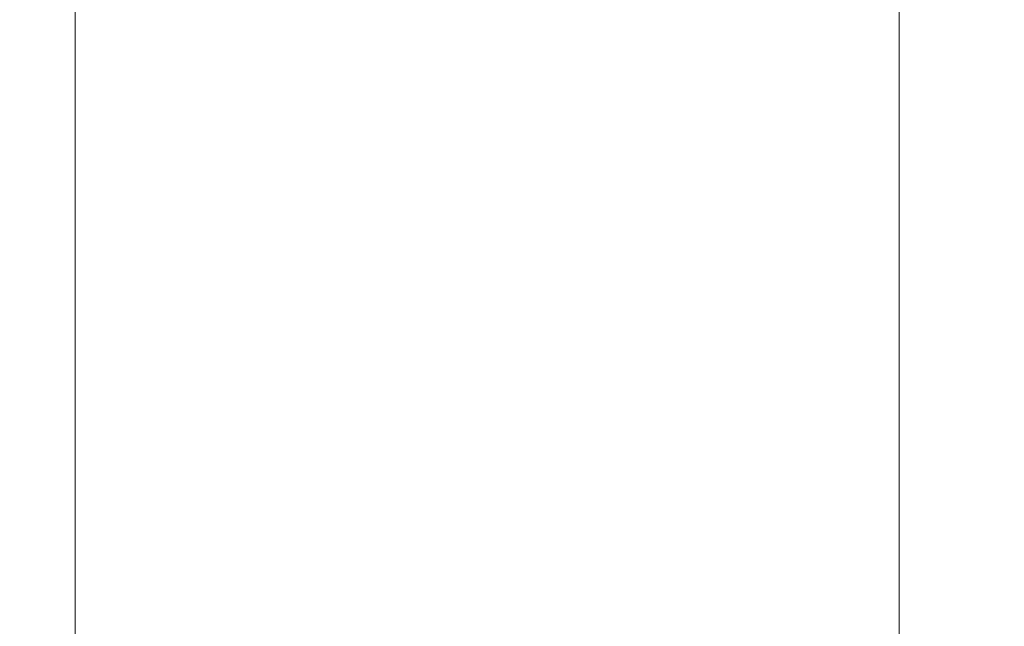
# Model space of a CAD drawing. Extents: x -500 to 500, y -62 to 38.
# Drawn here: x 383 to 389, y -43 to -39 of the extents above; entities that cross this region are included whole.
import ezdxf

# ---------------------------------------------------------------- set-up
doc = ezdxf.new("R2010")
doc.units = 0
doc.header["$LTSCALE"] = 500
doc.header["$MEASUREMENT"] = 0
doc.layers.add('NOVOTERM_CHROM_MAT', color=7, linetype='Continuous')

msp = doc.modelspace()

# ---------------------------------------------------------------- linework, layer by layer
at = {"layer": 'NOVOTERM_CHROM_MAT', "lineweight": 0}
for points, invisible_edges in [([(383, -40.7044, 844.116), (383, -40.7044, 845.802), (383, -36.6678, 845.802), (383, -36.6678, 844.116)], 15), ([(383.034, -40.7044, 843.087), (383, -40.7044, 844.116), (383, -36.6678, 844.116), (383.035, -36.6678, 843.087)], 15), ([(383, -40.7044, 858.479), (383.034, -40.7044, 859.574), (383.035, -36.6678, 859.574), (383, -36.6678, 858.479)], 15), ([(383, -40.7044, 856.772), (383, -40.7044, 858.479), (383, -36.6678, 858.479), (383, -36.6678, 856.772)], 15), ([(383, -40.7044, 854.232), (383, -40.7044, 856.772), (383, -36.6678, 856.772), (383, -36.6678, 854.232)], 15), ([(383, -40.7044, 851.279), (383, -40.7044, 854.232), (383, -36.6678, 854.232), (383, -36.6678, 851.279)], 15), ([(383, -40.7044, 848.329), (383, -40.7044, 851.279), (383, -36.6678, 851.279), (383, -36.6678, 848.329)], 15), ([(383, -40.7044, 845.802), (383, -40.7044, 848.329), (383, -36.6678, 848.329), (383, -36.6678, 845.802)], 15), ([(383.034, -40.7045, 1058.91), (383.035, -36.6679, 1058.91), (383, -36.6679, 1057.88), (383, -40.7045, 1057.88)], 15), ([(383, -40.7045, 1057.88), (383, -36.6679, 1057.88), (383, -36.6679, 1056.2001), (383, -40.7045, 1056.2001)], 15), ([(383, -40.7045, 1045.23), (383, -36.6679, 1045.23), (383, -36.6679, 1043.52), (383, -40.7045, 1043.52)], 15), ([(383, -40.7045, 1043.52), (383, -36.6679, 1043.52), (383.035, -36.6679, 1042.4301), (383.034, -40.7045, 1042.4301)], 15), ([(383, -40.7045, 1056.2001), (383, -36.6679, 1056.2001), (383, -36.6679, 1053.67), (383, -40.7045, 1053.67)], 15), ([(383, -40.7045, 1053.67), (383, -36.6679, 1053.67), (383, -36.6679, 1050.72), (383, -40.7045, 1050.72)], 15), ([(383, -40.7045, 1050.72), (383, -36.6679, 1050.72), (383, -36.6679, 1047.77), (383, -40.7045, 1047.77)], 15), ([(383, -40.7045, 1047.77), (383, -36.6679, 1047.77), (383, -36.6679, 1045.23), (383, -40.7045, 1045.23)], 15), ([(383.138, -40.7044, 842.531), (383.034, -40.7044, 843.087), (383.035, -36.6678, 843.087), (383.138, -36.6678, 842.531)], 15), ([(383.034, -40.7044, 859.574), (383.138, -40.7044, 860.274), (383.138, -36.6678, 860.274), (383.035, -36.6678, 859.574)], 15), ([(383.138, -40.7045, 1059.4701), (383.138, -36.6679, 1059.4701), (383.035, -36.6679, 1058.91), (383.034, -40.7045, 1058.91)], 15), ([(383.034, -40.7045, 1042.4301), (383.035, -36.6679, 1042.4301), (383.138, -36.6679, 1041.7301), (383.138, -40.7045, 1041.7301)], 15), ([(383.345, -40.7044, 842.2661), (383.138, -40.7044, 842.531), (383.138, -36.6678, 842.531), (383.345, -36.6678, 842.2661)], 7), ([(383.138, -40.7044, 860.274), (383.345, -40.7044, 860.8), (383.345, -36.6678, 860.8), (383.138, -36.6678, 860.274)], 15), ([(383.345, -40.7045, 1059.7301), (383.345, -36.6679, 1059.7301), (383.138, -36.6679, 1059.4701), (383.138, -40.7045, 1059.4701)], 14), ([(383.138, -40.7045, 1041.7301), (383.138, -36.6679, 1041.7301), (383.345, -36.6679, 1041.2001), (383.345, -40.7045, 1041.2001)], 15), ([(383.345, -36.6678, 860.8), (383.345, -40.7044, 860.8), (383.69, -40.7044, 861.3701), (383.69, -36.6678, 861.3701)], 15), ([(383.345, -40.7044, 842.2661), (383.345, -36.6678, 842.2661), (383.69, -36.6678, 842.106), (383.69, -40.7044, 842.106)], 15), ([(383.345, -36.6679, 1041.2001), (383.69, -36.6679, 1040.63), (383.69, -40.7045, 1040.63), (383.345, -40.7045, 1041.2001)], 15), ([(383.345, -40.7045, 1059.7301), (383.69, -40.7045, 1059.89), (383.69, -36.6679, 1059.89), (383.345, -36.6679, 1059.7301)], 15), ([(383.69, -36.6678, 861.3701), (383.69, -40.7044, 861.3701), (384.169, -40.7044, 862.01), (384.169, -36.6678, 862.01)], 15), ([(383.69, -40.7044, 842.106), (383.69, -36.6678, 842.106), (384.169, -36.6678, 842.027), (384.169, -40.7044, 842.027)], 15), ([(383.69, -36.6679, 1040.63), (384.169, -36.6679, 1039.99), (384.169, -40.7045, 1039.99), (383.69, -40.7045, 1040.63)], 15), ([(383.69, -40.7045, 1059.89), (384.169, -40.7045, 1059.97), (384.169, -36.6679, 1059.97), (383.69, -36.6679, 1059.89)], 15), ([(384.169, -36.6678, 862.01), (384.169, -40.7044, 862.01), (384.78, -40.7044, 862.744), (384.78, -36.6678, 862.744)], 15), ([(384.169, -40.7044, 842.027), (384.169, -36.6678, 842.027), (384.78, -36.6678, 842), (384.78, -40.7044, 842)], 15), ([(384.169, -36.6679, 1039.99), (384.78, -36.6679, 1039.26), (384.78, -40.7045, 1039.26), (384.169, -40.7045, 1039.99)], 15), ([(384.169, -40.7045, 1059.97), (384.78, -40.7045, 1060), (384.78, -36.6679, 1060), (384.169, -36.6679, 1059.97)], 15), ([(384.78, -36.6678, 862.744), (384.78, -40.7044, 862.744), (385.518, -40.7044, 863.596), (385.518, -36.6678, 863.596)], 15), ([(384.78, -40.7044, 842), (384.78, -36.6678, 842), (385.518, -36.6678, 842), (385.518, -40.7044, 842)], 15), ([(384.78, -36.6679, 1039.26), (385.518, -36.6679, 1038.4), (385.518, -40.7045, 1038.4), (384.78, -40.7045, 1039.26)], 15), ([(384.78, -40.7045, 1060), (385.518, -40.7045, 1060), (385.518, -36.6679, 1060), (384.78, -36.6679, 1060)], 15), ([(386.38, -40.7044, 842), (385.518, -40.7044, 842), (385.518, -36.6678, 842), (386.38, -36.6678, 842)], 15), ([(386.38, -36.6678, 864.592), (385.518, -36.6678, 863.596), (385.518, -40.7044, 863.596), (386.38, -40.7044, 864.592)], 15), ([(386.38, -40.7045, 1060), (386.38, -36.6679, 1060), (385.518, -36.6679, 1060), (385.518, -40.7045, 1060)], 15), ([(386.38, -36.6679, 1037.41), (386.38, -40.7045, 1037.41), (385.518, -40.7045, 1038.4), (385.518, -36.6679, 1038.4)], 15), ([(387.365, -40.7044, 842), (386.38, -40.7044, 842), (386.38, -36.6678, 842), (387.365, -36.6678, 842)], 15), ([(387.365, -36.6678, 865.682), (386.38, -36.6678, 864.592), (386.38, -40.7044, 864.592), (387.365, -40.7044, 865.682)], 15), ([(387.365, -40.7045, 1060), (387.365, -36.6679, 1060), (386.38, -36.6679, 1060), (386.38, -40.7045, 1060)], 15), ([(387.365, -36.6679, 1036.3199), (387.365, -40.7045, 1036.3199), (386.38, -40.7045, 1037.41), (386.38, -36.6679, 1037.41)], 15), ([(388.471, -40.7044, 842), (387.365, -40.7044, 842), (387.365, -36.6678, 842), (388.471, -36.6678, 842)], 15), ([(388.471, -36.6678, 866.819), (387.365, -36.6678, 865.682), (387.365, -40.7044, 865.682), (388.471, -40.7044, 866.819)], 15), ([(388.471, -40.7045, 1060), (388.471, -36.6679, 1060), (387.365, -36.6679, 1060), (387.365, -40.7045, 1060)], 15), ([(388.471, -36.6679, 1035.1799), (388.471, -40.7045, 1035.1799), (387.365, -40.7045, 1036.3199), (387.365, -36.6679, 1036.3199)], 15), ([(389.698, -40.7044, 842), (388.471, -40.7044, 842), (388.471, -36.6678, 842), (389.698, -36.6678, 842)], 15), ([(389.698, -36.6678, 867.953), (388.471, -36.6678, 866.819), (388.471, -40.7044, 866.819), (389.698, -40.7044, 867.953)], 13), ([(389.698, -40.7045, 1060), (389.698, -36.6679, 1060), (388.471, -36.6679, 1060), (388.471, -40.7045, 1060)], 15), ([(389.698, -36.6679, 1034.05), (389.698, -40.7045, 1034.05), (388.471, -40.7045, 1035.1799), (388.471, -36.6679, 1035.1799)], 11), ([(383.035, -43.0706, 843.087), (383, -43.0706, 844.116), (383, -40.7044, 844.116), (383.034, -40.7044, 843.087)], 15), ([(383, -43.0706, 844.116), (383, -43.0706, 845.802), (383, -40.7044, 845.802), (383, -40.7044, 844.116)], 15), ([(383, -43.0706, 856.772), (383, -43.0706, 858.479), (383, -40.7044, 858.479), (383, -40.7044, 856.772)], 15), ([(383, -43.0706, 858.479), (383.033, -43.0709, 859.583), (383.034, -40.7044, 859.574), (383, -40.7044, 858.479)], 15), ([(383, -43.0706, 851.279), (383, -43.0706, 854.232), (383, -40.7044, 854.232), (383, -40.7044, 851.279)], 15), ([(383, -43.0706, 854.232), (383, -43.0706, 856.772), (383, -40.7044, 856.772), (383, -40.7044, 854.232)], 15), ([(383, -43.0706, 845.802), (383, -43.0706, 848.329), (383, -40.7044, 848.329), (383, -40.7044, 845.802)], 15), ([(383, -43.0706, 848.329), (383, -43.0706, 851.279), (383, -40.7044, 851.279), (383, -40.7044, 848.329)], 15), ([(383.035, -43.0707, 1058.91), (383.034, -40.7045, 1058.91), (383, -40.7045, 1057.88), (383, -43.0707, 1057.88)], 15), ([(383, -43.0707, 1057.88), (383, -40.7045, 1057.88), (383, -40.7045, 1056.2001), (383, -43.0707, 1056.2001)], 15), ([(383, -43.0707, 1045.23), (383, -40.7045, 1045.23), (383, -40.7045, 1043.52), (383, -43.0707, 1043.52)], 15), ([(383, -43.0707, 1043.52), (383, -40.7045, 1043.52), (383.034, -40.7045, 1042.4301), (383.033, -43.071, 1042.42)], 15), ([(383, -43.0707, 1056.2001), (383, -40.7045, 1056.2001), (383, -40.7045, 1053.67), (383, -43.0707, 1053.67)], 15), ([(383, -43.0707, 1053.67), (383, -40.7045, 1053.67), (383, -40.7045, 1050.72), (383, -43.0707, 1050.72)], 15), ([(383, -43.0707, 1050.72), (383, -40.7045, 1050.72), (383, -40.7045, 1047.77), (383, -43.0707, 1047.77)], 15), ([(383, -43.0707, 1047.77), (383, -40.7045, 1047.77), (383, -40.7045, 1045.23), (383, -43.0707, 1045.23)], 15), ([(383.033, -43.0709, 859.583), (383.132, -43.0716, 860.314), (383.138, -40.7044, 860.274), (383.034, -40.7044, 859.574)], 15), ([(383.033, -43.071, 1042.42), (383.034, -40.7045, 1042.4301), (383.138, -40.7045, 1041.7301), (383.132, -43.0717, 1041.6899)], 15), ([(383.138, -43.0707, 842.531), (383.035, -43.0706, 843.087), (383.034, -40.7044, 843.087), (383.138, -40.7044, 842.531)], 15), ([(383.138, -43.0708, 1059.4701), (383.138, -40.7045, 1059.4701), (383.034, -40.7045, 1058.91), (383.035, -43.0707, 1058.91)], 15), ([(383.132, -43.0716, 860.314), (383.336, -43.0673, 860.875), (383.345, -40.7044, 860.8), (383.138, -40.7044, 860.274)], 15), ([(383.132, -43.0717, 1041.6899), (383.138, -40.7045, 1041.7301), (383.345, -40.7045, 1041.2001), (383.336, -43.0674, 1041.12)], 15), ([(383.345, -43.0709, 842.2661), (383.138, -43.0707, 842.531), (383.138, -40.7044, 842.531), (383.345, -40.7044, 842.2661)], 7), ([(383.345, -43.071, 1059.7301), (383.345, -40.7045, 1059.7301), (383.138, -40.7045, 1059.4701), (383.138, -43.0708, 1059.4701)], 14), ([(383.345, -40.7044, 860.8), (383.336, -43.0673, 860.875), (383.684, -43.0523, 861.474), (383.69, -40.7044, 861.3701)], 15), ([(383.345, -40.7045, 1041.2001), (383.69, -40.7045, 1040.63), (383.684, -43.0524, 1040.5299), (383.336, -43.0674, 1041.12)], 15), ([(383.345, -43.0709, 842.2661), (383.345, -40.7044, 842.2661), (383.69, -40.7044, 842.106), (383.69, -43.0712, 842.106)], 15), ([(383.345, -43.071, 1059.7301), (383.69, -43.0713, 1059.89), (383.69, -40.7045, 1059.89), (383.345, -40.7045, 1059.7301)], 15), ([(383.69, -40.7044, 861.3701), (383.684, -43.0523, 861.474), (384.168, -43.0371, 862.1331), (384.169, -40.7044, 862.01)], 15), ([(383.69, -40.7045, 1040.63), (384.169, -40.7045, 1039.99), (384.168, -43.0372, 1039.87), (383.684, -43.0524, 1040.5299)], 15), ([(383.69, -43.0712, 842.106), (383.69, -40.7044, 842.106), (384.169, -40.7044, 842.027), (384.169, -43.0716, 842.027)], 15), ([(383.69, -43.0713, 1059.89), (384.169, -43.0717, 1059.97), (384.169, -40.7045, 1059.97), (383.69, -40.7045, 1059.89)], 15), ([(384.169, -40.7044, 862.01), (384.168, -43.0371, 862.1331), (384.78, -43.032, 862.872), (384.78, -40.7044, 862.744)], 15), ([(384.169, -40.7045, 1039.99), (384.78, -40.7045, 1039.26), (384.78, -43.0321, 1039.13), (384.168, -43.0372, 1039.87)], 15), ([(384.169, -43.0716, 842.027), (384.169, -40.7044, 842.027), (384.78, -40.7044, 842), (384.78, -43.0722, 842)], 15), ([(384.169, -43.0717, 1059.97), (384.78, -43.0723, 1060), (384.78, -40.7045, 1060), (384.169, -40.7045, 1059.97)], 15), ([(384.78, -40.7044, 862.744), (384.78, -43.032, 862.872), (385.518, -43.032, 863.723), (385.518, -40.7044, 863.596)], 15), ([(384.78, -43.0722, 842), (384.78, -40.7044, 842), (385.518, -40.7044, 842), (385.518, -43.0728, 842)], 15), ([(384.78, -40.7045, 1039.26), (385.518, -40.7045, 1038.4), (385.518, -43.0321, 1038.28), (384.78, -43.0321, 1039.13)], 15), ([(384.78, -43.0723, 1060), (385.518, -43.0729, 1060), (385.518, -40.7045, 1060), (384.78, -40.7045, 1060)], 15), ([(386.38, -43.0736, 842), (385.518, -43.0728, 842), (385.518, -40.7044, 842), (386.38, -40.7044, 842)], 15), ([(386.38, -40.7044, 864.592), (385.518, -40.7044, 863.596), (385.518, -43.032, 863.723), (386.38, -43.032, 864.717)], 15), ([(386.38, -43.0737, 1060), (386.38, -40.7045, 1060), (385.518, -40.7045, 1060), (385.518, -43.0729, 1060)], 15), ([(386.38, -40.7045, 1037.41), (386.38, -43.0321, 1037.2799), (385.518, -43.0321, 1038.28), (385.518, -40.7045, 1038.4)], 15), ([(387.365, -43.0745, 842), (386.38, -43.0736, 842), (386.38, -40.7044, 842), (387.365, -40.7044, 842)], 15), ([(387.365, -40.7044, 865.682), (386.38, -40.7044, 864.592), (386.38, -43.032, 864.717), (387.365, -43.032, 865.806)], 15), ([(387.365, -43.0746, 1060), (387.365, -40.7045, 1060), (386.38, -40.7045, 1060), (386.38, -43.0737, 1060)], 15), ([(387.365, -40.7045, 1036.3199), (387.365, -43.0321, 1036.1901), (386.38, -43.0321, 1037.2799), (386.38, -40.7045, 1037.41)], 15), ([(388.471, -43.0754, 842), (387.365, -43.0745, 842), (387.365, -40.7044, 842), (388.471, -40.7044, 842)], 15), ([(388.471, -40.7044, 866.819), (387.365, -40.7044, 865.682), (387.365, -43.032, 865.806), (388.471, -43.032, 866.941)], 7), ([(388.471, -43.0755, 1060), (388.471, -40.7045, 1060), (387.365, -40.7045, 1060), (387.365, -43.0746, 1060)], 15), ([(388.471, -40.7045, 1035.1799), (388.471, -43.0321, 1035.0601), (387.365, -43.0321, 1036.1901), (387.365, -40.7045, 1036.3199)], 15), ([(389.698, -43.0763, 842), (388.471, -43.0754, 842), (388.471, -40.7044, 842), (389.698, -40.7044, 842)], 15), ([(389.698, -40.7044, 867.953), (388.471, -40.7044, 866.819), (388.471, -43.032, 866.941), (389.698, -43.032, 868.074)], 15), ([(389.698, -43.0764, 1060), (389.698, -40.7045, 1060), (388.471, -40.7045, 1060), (388.471, -43.0755, 1060)], 15), ([(389.698, -40.7045, 1034.05), (389.698, -43.0321, 1033.9299), (388.471, -43.0321, 1035.0601), (388.471, -40.7045, 1035.1799)], 11), ([(383.336, -43.0673, 860.875), (383.308, -44.3024, 861.102), (383.665, -44.2425, 861.787), (383.684, -43.0523, 861.474)], 15), ([(383.336, -43.0674, 1041.12), (383.684, -43.0524, 1040.5299), (383.665, -44.2426, 1040.21), (383.308, -44.3025, 1040.9)], 15), ([(383.684, -43.0523, 861.474), (383.665, -44.2425, 861.787), (384.163, -44.1816, 862.5), (384.168, -43.0371, 862.1331)], 15), ([(383.684, -43.0524, 1040.5299), (384.168, -43.0372, 1039.87), (384.163, -44.1817, 1039.5), (383.665, -44.2426, 1040.21)], 11), ([(384.168, -43.0371, 862.1331), (384.163, -44.1816, 862.5), (384.78, -44.1613, 863.255), (384.78, -43.032, 862.872)], 13), ([(384.168, -43.0372, 1039.87), (384.78, -43.0321, 1039.13), (384.78, -44.1614, 1038.74), (384.163, -44.1817, 1039.5)], 11), ([(384.78, -43.032, 862.872), (384.78, -44.1613, 863.255), (385.518, -44.1613, 864.103), (385.518, -43.032, 863.723)], 15), ([(384.78, -43.0321, 1039.13), (385.518, -43.0321, 1038.28), (385.518, -44.1614, 1037.9), (384.78, -44.1614, 1038.74)], 11), ([(386.38, -43.032, 864.717), (385.518, -43.032, 863.723), (385.518, -44.1613, 864.103), (386.38, -44.1613, 865.092)], 11), ([(386.38, -43.0321, 1037.2799), (386.38, -44.1614, 1036.91), (385.518, -44.1614, 1037.9), (385.518, -43.0321, 1038.28)], 15), ([(387.365, -43.032, 865.806), (386.38, -43.032, 864.717), (386.38, -44.1613, 865.092), (387.365, -44.1613, 866.177)], 11), ([(387.365, -43.0321, 1036.1901), (387.365, -44.1614, 1035.8201), (386.38, -44.1614, 1036.91), (386.38, -43.0321, 1037.2799)], 13), ([(388.471, -43.032, 866.941), (387.365, -43.032, 865.806), (387.365, -44.1613, 866.177), (388.471, -44.1613, 867.307)], 11), ([(388.471, -43.0321, 1035.0601), (388.471, -44.1614, 1034.6901), (387.365, -44.1614, 1035.8201), (387.365, -43.0321, 1036.1901)], 15), ([(389.698, -43.032, 868.074), (388.471, -43.032, 866.941), (388.471, -44.1613, 867.307), (389.698, -44.1613, 868.435)], 9), ([(389.698, -43.0321, 1033.9299), (389.698, -44.1614, 1033.5701), (388.471, -44.1614, 1034.6901), (388.471, -43.0321, 1035.0601)], 9), ([(383, -44.3157, 844.116), (383, -44.3157, 845.802), (383, -43.0706, 845.802), (383, -43.0706, 844.116)], 15), ([(383.034, -44.3158, 843.087), (383, -44.3157, 844.116), (383, -43.0706, 844.116), (383.035, -43.0706, 843.087)], 15), ([(383, -44.3157, 858.479), (383.028, -44.3167, 859.613), (383.033, -43.0709, 859.583), (383, -43.0706, 858.479)], 15), ([(383, -44.3157, 856.772), (383, -44.3157, 858.479), (383, -43.0706, 858.479), (383, -43.0706, 856.772)], 15), ([(383, -44.3157, 848.329), (383, -44.3157, 851.279), (383, -43.0706, 851.279), (383, -43.0706, 848.329)], 15), ([(383, -44.3157, 845.802), (383, -44.3157, 848.329), (383, -43.0706, 848.329), (383, -43.0706, 845.802)], 15), ([(383, -44.3157, 854.232), (383, -44.3157, 856.772), (383, -43.0706, 856.772), (383, -43.0706, 854.232)], 15), ([(383, -44.3157, 851.279), (383, -44.3157, 854.232), (383, -43.0706, 854.232), (383, -43.0706, 851.279)], 15), ([(383.034, -44.3159, 1058.91), (383.035, -43.0707, 1058.91), (383, -43.0707, 1057.88), (383, -44.3158, 1057.88)], 15), ([(383, -44.3158, 1057.88), (383, -43.0707, 1057.88), (383, -43.0707, 1056.2001), (383, -44.3158, 1056.2001)], 15), ([(383, -44.3158, 1045.23), (383, -43.0707, 1045.23), (383, -43.0707, 1043.52), (383, -44.3158, 1043.52)], 15), ([(383, -44.3158, 1043.52), (383, -43.0707, 1043.52), (383.033, -43.071, 1042.42), (383.028, -44.3168, 1042.39)], 15), ([(383, -44.3158, 1056.2001), (383, -43.0707, 1056.2001), (383, -43.0707, 1053.67), (383, -44.3158, 1053.67)], 15), ([(383, -44.3158, 1053.67), (383, -43.0707, 1053.67), (383, -43.0707, 1050.72), (383, -44.3158, 1050.72)], 15), ([(383, -44.3158, 1050.72), (383, -43.0707, 1050.72), (383, -43.0707, 1047.77), (383, -44.3158, 1047.77)], 15), ([(383, -44.3158, 1047.77), (383, -43.0707, 1047.77), (383, -43.0707, 1045.23), (383, -44.3158, 1045.23)], 15), ([(383.028, -44.3167, 859.613), (383.113, -44.3197, 860.433), (383.132, -43.0716, 860.314), (383.033, -43.0709, 859.583)], 15), ([(383.028, -44.3168, 1042.39), (383.033, -43.071, 1042.42), (383.132, -43.0717, 1041.6899), (383.113, -44.3198, 1041.5699)], 15), ([(383.138, -44.3162, 842.531), (383.034, -44.3158, 843.087), (383.035, -43.0706, 843.087), (383.138, -43.0707, 842.531)], 15), ([(383.138, -44.3163, 1059.4701), (383.138, -43.0708, 1059.4701), (383.035, -43.0707, 1058.91), (383.034, -44.3159, 1058.91)], 15), ([(383.113, -44.3197, 860.433), (383.308, -44.3024, 861.102), (383.336, -43.0673, 860.875), (383.132, -43.0716, 860.314)], 15), ([(383.113, -44.3198, 1041.5699), (383.132, -43.0717, 1041.6899), (383.336, -43.0674, 1041.12), (383.308, -44.3025, 1040.9)], 15), ([(383.345, -44.3169, 842.2661), (383.138, -44.3162, 842.531), (383.138, -43.0707, 842.531), (383.345, -43.0709, 842.2661)], 7), ([(383.345, -44.317, 1059.7301), (383.345, -43.071, 1059.7301), (383.138, -43.0708, 1059.4701), (383.138, -44.3163, 1059.4701)], 14), ([(383.345, -44.3169, 842.2661), (383.345, -43.0709, 842.2661), (383.69, -43.0712, 842.106), (383.69, -44.3181, 842.106)], 15), ([(383.345, -44.317, 1059.7301), (383.69, -44.3182, 1059.89), (383.69, -43.0713, 1059.89), (383.345, -43.071, 1059.7301)], 15), ([(383.69, -44.3181, 842.106), (383.69, -43.0712, 842.106), (384.169, -43.0716, 842.027), (384.169, -44.3198, 842.027)], 15), ([(383.69, -44.3182, 1059.89), (384.169, -44.3199, 1059.97), (384.169, -43.0717, 1059.97), (383.69, -43.0713, 1059.89)], 15), ([(384.169, -44.3198, 842.027), (384.169, -43.0716, 842.027), (384.78, -43.0722, 842), (384.78, -44.322, 842)], 15), ([(384.169, -44.3199, 1059.97), (384.78, -44.3221, 1060), (384.78, -43.0723, 1060), (384.169, -43.0717, 1059.97)], 15), ([(384.78, -44.322, 842), (384.78, -43.0722, 842), (385.518, -43.0728, 842), (385.518, -44.3246, 842)], 15), ([(384.78, -44.3221, 1060), (385.518, -44.3247, 1060), (385.518, -43.0729, 1060), (384.78, -43.0723, 1060)], 15), ([(386.38, -44.3277, 842), (385.518, -44.3246, 842), (385.518, -43.0728, 842), (386.38, -43.0736, 842)], 15), ([(386.38, -44.3278, 1060), (386.38, -43.0737, 1060), (385.518, -43.0729, 1060), (385.518, -44.3247, 1060)], 15), ([(387.365, -44.3311, 842), (386.38, -44.3277, 842), (386.38, -43.0736, 842), (387.365, -43.0745, 842)], 15), ([(387.365, -44.3312, 1060), (387.365, -43.0746, 1060), (386.38, -43.0737, 1060), (386.38, -44.3278, 1060)], 15), ([(388.471, -44.3348, 842), (387.365, -44.3311, 842), (387.365, -43.0745, 842), (388.471, -43.0754, 842)], 15), ([(388.471, -44.3349, 1060), (388.471, -43.0755, 1060), (387.365, -43.0746, 1060), (387.365, -44.3312, 1060)], 15), ([(389.698, -44.3385, 842), (388.471, -44.3348, 842), (388.471, -43.0754, 842), (389.698, -43.0763, 842)], 15), ([(389.698, -44.3386, 1060), (389.698, -43.0764, 1060), (388.471, -43.0755, 1060), (388.471, -44.3349, 1060)], 15)]:
    msp.add_3dface(points, dxfattribs=dict(at, invisible_edges=invisible_edges))

doc.saveas('drawing.dxf')
